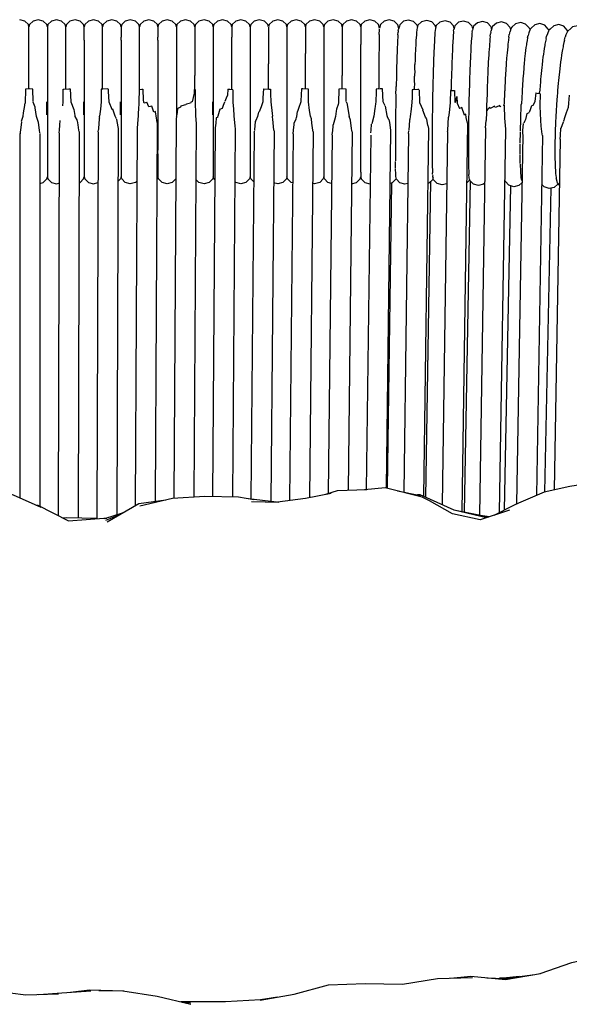
# Model space of a CAD drawing. Units: millimetres. Extents: x 500 to 6440, y 500 to 4700.
# Drawn here: x 2742 to 2846, y 2357 to 2544 of the extents above; entities that cross this region are included whole.
import ezdxf

# ---------------------------------------------------------------- set-up
doc = ezdxf.new("R2010")
doc.units = ezdxf.units.MM
doc.layers.add('PAN-404', color=7, linetype='Continuous', true_color=0x8b8681)

# ---------------------------------------------------------------- blocks, each defined once
blk = doc.blocks.new('Gloria-SingleSofa_Front')
at = {"layer": 'PAN-404'}
for points in [[(440.71, 837.12), (439.75, 837.38), (438.79, 837.12), (438.11, 836.44), (438, 836.03), (437.89, 836.44), (437.21, 837.12), (436.25, 837.38), (435.29, 837.12), (434.61, 836.44), (434.5, 836.03), (434.39, 836.44), (433.71, 837.12), (432.75, 837.38)], [(445, 834.08), (445, 836.03), (444.89, 836.44), (444.21, 837.12), (443.25, 837.38), (442.29, 837.12), (441.61, 836.44), (441.5, 836.03), (441.39, 836.44), (440.71, 837.12)], [(452, 836.03), (451.89, 836.44), (451.21, 837.12), (450.25, 837.38), (449.29, 837.12), (448.61, 836.44), (448.5, 836.03), (448.39, 836.44), (447.71, 837.12), (446.75, 837.38), (445.79, 837.12), (445.11, 836.44), (445, 836.03)], [(459.11, 836.44), (459, 836.03), (458.89, 836.44), (458.21, 837.12), (457.25, 837.38), (456.29, 837.12), (455.61, 836.44), (455.5, 836.03), (455.39, 836.44), (454.71, 837.12), (453.75, 837.38), (452.79, 837.12), (452.11, 836.44), (452, 836.03), (452, 834.08)], [(466, 836.03), (465.89, 836.44), (465.21, 837.12), (464.25, 837.38), (463.29, 837.12), (462.61, 836.44), (462.5, 836.03), (462.39, 836.44), (461.71, 837.12), (460.75, 837.38), (459.79, 837.12), (459.11, 836.44)], [(476.5, 836.03), (476.39, 836.44), (475.71, 837.12), (474.75, 837.38), (473.79, 837.12), (473.11, 836.44), (473, 836.03), (472.89, 836.44), (472.21, 837.12), (471.25, 837.38), (470.29, 837.12), (469.61, 836.44), (469.5, 836.03), (469.39, 836.44), (468.71, 837.12), (467.75, 837.38), (466.79, 837.12), (466.11, 836.44), (466, 836.03), (466, 831.65), (466, 830.96)], [(483.61, 836.44), (483.5, 836.03), (483.39, 836.44), (482.71, 837.12), (481.75, 837.38), (480.79, 837.12), (480.11, 836.44), (480, 836.03), (479.89, 836.44), (479.21, 837.12), (478.25, 837.38), (477.29, 837.12), (476.61, 836.44), (476.5, 836.03), (476.5, 833.25), (476.5, 832.68)], [(490.5, 836.03), (490.39, 836.44), (489.71, 837.12), (488.75, 837.38), (487.79, 837.12), (487.11, 836.44), (487, 836.03), (486.89, 836.44), (486.21, 837.12), (485.25, 837.38), (484.29, 837.12), (483.61, 836.44)], [(494, 836.03), (493.89, 836.44), (493.21, 837.12), (492.25, 837.38), (491.29, 837.12), (490.61, 836.44), (490.5, 836.03), (490.5, 835.14)], [(501.06, 835.8), (500.89, 836.44), (500.21, 837.12), (499.25, 837.38), (498.29, 837.12), (497.61, 836.44), (497.5, 836.03), (497.39, 836.44), (496.71, 837.12), (495.75, 837.38), (494.79, 837.12), (494.11, 836.44), (494, 836.03), (494, 826.75)], [(504.71, 835.72), (504.52, 836.42), (503.85, 837.11), (502.89, 837.38), (501.93, 837.13), (501.24, 836.45), (501.06, 835.8)], [(508.27, 836.1), (508.2, 836.33), (507.53, 837.03), (506.58, 837.31), (505.62, 837.07), (504.92, 836.4), (504.84, 836.17), (504.66, 835.55)], [(511.75, 835.89), (511.71, 836.04), (511.65, 836.27), (510.98, 836.97), (510.03, 837.25), (509.06, 837), (508.37, 836.33), (508.3, 836.1), (508.2, 835.76)], [(515.25, 835.77), (515.2, 835.98), (515.14, 836.21), (514.47, 836.91), (513.51, 837.19), (512.55, 836.94), (511.86, 836.27), (511.79, 836.04), (511.68, 835.65)], [(518.79, 835.68), (518.73, 835.91), (518.66, 836.15), (518, 836.85), (517.04, 837.12), (516.08, 836.88), (515.38, 836.21), (515.31, 835.98), (515.18, 835.54)], [(522.37, 835.61), (522.31, 835.83), (522.23, 836.06), (521.57, 836.77), (520.61, 837.05), (519.65, 836.81), (518.95, 836.14), (518.86, 835.91), (518.71, 835.42)], [(525.99, 835.54), (525.95, 835.71), (525.84, 835.95), (525.18, 836.66), (524.23, 836.95), (523.26, 836.72), (522.56, 836.06), (522.43, 835.83), (522.27, 835.29)], [(529.62, 835.56), (529.48, 835.81), (528.82, 836.52), (527.88, 836.82), (526.91, 836.6), (526.2, 835.94), (526.04, 835.71), (525.86, 835.13)], [(434.5, 824.21), (434.5, 836.03)], [(438, 836.03), (438, 808.84), (438, 808.41)], [(441.5, 824.2), (441.5, 836.03)], [(448.5, 824.18), (448.5, 836.03)], [(455.5, 824.13), (455.5, 836.03)], [(459, 836.03), (459, 834.08)], [(462.5, 836.03), (462.5, 821.78), (462.5, 820.74), (462.5, 819.01)], [(469.5, 836.03), (469.5, 822.81), (469.5, 821.78), (469.5, 808.41)], [(473, 836.03), (473, 834.08)], [(480, 835.94), (480, 834.51), (480, 834.08)], [(483.5, 836.03), (483.5, 810.87)], [(487, 836.03), (487, 831.66), (487, 830.96)], [(490.5, 835.14), (490.5, 834.71), (490.5, 834.51), (490.5, 834.08)], [(497.5, 836.03), (497.5, 834.51), (497.5, 834.08)], [(501.02, 834.57), (501.03, 835.04)], [(501.03, 835.31), (501.03, 835.05)], [(501.04, 835.38), (501.04, 835.63)], [(504.56, 834.51), (504.59, 834.98)], [(504.63, 835.33), (504.62, 835.22), (504.59, 834.99)], [(504.63, 835.33), (504.66, 835.55)], [(508.12, 835.07), (508.09, 834.67), (508.07, 834.41), (508.04, 833.99)], [(508.2, 835.76), (508.17, 835.52), (508.15, 835.32), (508.12, 835.07)], [(511.6, 834.98), (511.57, 834.56), (511.56, 834.35), (511.53, 833.92)], [(511.68, 835.65), (511.65, 835.39), (511.63, 835.25), (511.6, 834.98)], [(515.11, 834.89), (515.07, 834.45), (515.06, 834.29), (515.03, 833.86)], [(515.14, 835.18), (515.11, 834.89)], [(515.15, 835.26), (515.18, 835.54)], [(518.67, 835.1), (518.63, 834.8)], [(518.67, 835.12), (518.71, 835.42)], [(522.21, 834.97), (522.16, 834.69)], [(522.22, 835), (522.27, 835.29)], [(525.8, 834.88), (525.86, 835.13)], [(533.26, 835.42), (533.12, 835.61), (532.48, 836.33), (531.54, 836.64), (530.57, 836.43), (529.85, 835.79), (529.65, 835.56), (529.43, 834.89), (529.27, 834.4)], [(536.84, 835.23), (536.71, 835.4), (536.07, 836.12), (535.13, 836.44), (534.16, 836.24), (533.45, 835.59), (533.21, 835.37), (532.96, 834.7), (532.81, 834.25)], [(540.42, 835.02), (539.89, 835.63), (539.65, 835.89), (538.71, 836.21), (537.74, 836.02), (537.47, 835.79), (536.76, 835.16), (536.48, 834.49), (536.34, 834.05)], [(445, 833.51), (445, 834.08)], [(445, 833.51), (445, 807.52)], [(452, 833.51), (452, 834.08)], [(452, 833.51), (452, 807.52)], [(459, 833.51), (459, 834.08)], [(459, 833.51), (459, 829.78), (459, 828.97), (459, 816.8), (459, 815.9)], [(473, 824.15), (473, 833.51), (473, 834.08)], [(480, 834.08), (480, 828.97)], [(490.5, 834.08), (490.5, 833.25), (490.5, 832.68)], [(497.5, 834.08), (497.5, 833.25), (497.5, 832.68)], [(501.01, 834.05), (501, 833.5), (501, 833.26), (500.99, 832.72)], [(501.02, 834.54), (501.01, 834.07)], [(504.53, 834.02), (504.5, 833.48), (504.49, 833.21), (504.47, 832.7)], [(504.56, 834.5), (504.53, 834.03)], [(508.04, 833.99), (508, 833.42), (507.99, 833.15), (507.95, 832.57)], [(511.49, 833.09), (511.46, 832.51)], [(511.53, 833.92), (511.5, 833.35), (511.49, 833.09)], [(515.03, 833.85), (515, 833.29), (514.98, 833.03), (514.95, 832.46)], [(518.54, 833.78), (518.5, 833.21), (518.48, 832.96), (518.44, 832.41)], [(518.63, 834.8), (518.59, 834.34), (518.58, 834.23), (518.54, 833.78)], [(522.05, 833.69), (522, 833.13), (521.98, 832.88), (521.93, 832.34)], [(522.1, 834.16), (522.05, 833.69)], [(522.11, 834.22), (522.16, 834.68)], [(525.56, 833.57), (525.5, 833.02), (525.47, 832.78), (525.41, 832.24)], [(525.64, 834.05), (525.56, 833.58)], [(525.64, 834.07), (525.71, 834.55)], [(525.78, 834.8), (525.71, 834.55)], [(529.08, 833.43), (528.99, 832.88), (528.96, 832.63), (528.88, 832.1)], [(529.17, 833.91), (529.08, 833.43)], [(529.17, 833.92), (529.27, 834.4)], [(532.58, 833.26), (532.48, 832.7), (532.44, 832.46), (532.35, 831.91)], [(532.69, 833.72), (532.58, 833.26)], [(532.71, 833.79), (532.81, 834.25)], [(536.08, 833.05), (535.97, 832.5), (535.92, 832.25), (535.82, 831.71)], [(536.2, 833.51), (536.08, 833.06)], [(536.22, 833.59), (536.34, 834.05)], [(476.5, 832.68), (476.5, 831.66)], [(476.5, 831.66), (476.5, 830.96)], [(490.5, 832.68), (490.5, 831.66), (490.5, 830.96)], [(497.5, 808.41), (497.5, 808.84), (497.5, 831.98), (497.5, 832.68)], [(500.99, 832.7), (500.98, 832.13), (500.98, 831.58), (500.97, 831.05)], [(504.46, 832.69), (504.44, 832.17), (504.42, 831.5), (504.4, 831.04)], [(507.95, 832.57), (507.92, 831.82), (507.91, 831.59), (507.87, 830.83)], [(511.46, 832.51), (511.42, 831.81), (511.41, 831.5), (511.38, 830.79)], [(514.95, 832.46), (514.92, 831.79), (514.91, 831.42), (514.88, 830.75)], [(518.44, 832.4), (518.41, 831.77), (518.39, 831.33), (518.35, 830.71)], [(521.93, 832.33), (521.89, 831.73), (521.85, 831.22), (521.81, 830.65)], [(525.41, 832.23), (525.35, 831.67), (525.3, 831.1), (525.25, 830.57)], [(528.88, 832.1), (528.81, 831.54), (528.74, 830.95)], [(532.35, 831.91), (532.26, 831.31), (532.19, 830.81), (532.11, 830.24)], [(535.81, 831.7), (535.72, 831.09), (535.65, 830.62), (535.55, 830.03)], [(466, 830.96), (466, 829.78), (466, 828.97)], [(476.5, 830.96), (476.5, 830.15), (476.5, 815.48)], [(487, 824.2), (487, 830.96)], [(490.5, 830.96), (490.5, 830.15), (490.5, 810.88)], [(500.97, 831.02), (500.97, 830.47), (500.96, 829.55), (500.95, 829.08)], [(504.4, 831.03), (504.39, 830.59), (504.35, 829.43), (504.34, 829.08)], [(507.87, 830.83), (507.83, 829.92), (507.83, 829.76), (507.79, 828.84)], [(511.38, 830.79), (511.35, 829.96), (511.34, 829.63), (511.31, 828.8)], [(514.88, 830.75), (514.85, 830), (514.83, 829.51), (514.8, 828.77)], [(518.35, 830.71), (518.32, 830.04), (518.29, 829.38), (518.27, 828.73)], [(521.81, 830.65), (521.78, 830.05), (521.73, 829.23), (521.7, 828.68)], [(525.25, 830.56), (525.21, 830.04), (525.14, 829.06), (525.1, 828.61)], [(528.68, 830.43), (528.63, 829.93), (528.53, 828.91), (528.49, 828.48)], [(528.74, 830.95), (528.68, 830.44)], [(532.11, 830.23), (532.04, 829.64), (531.95, 828.83), (531.89, 828.27)], [(535.55, 830.02), (535.47, 829.4), (535.38, 828.65)], [(466, 828.97), (466, 827.65)], [(466, 827.65), (466, 826.75)], [(480, 828.07), (480, 828.97)], [(480, 824.19), (480, 828.07)], [(500.95, 829.05), (500.95, 828.57), (500.94, 827.22), (500.94, 826.85)], [(504.34, 829.06), (504.33, 828.75), (504.28, 827.04), (504.28, 826.85)], [(507.76, 827.69), (507.72, 826.62)], [(507.76, 827.76), (507.79, 828.84)], [(511.31, 828.8), (511.28, 827.87), (511.27, 827.52), (511.25, 826.58)], [(514.8, 828.77), (514.78, 827.96), (514.76, 827.34), (514.73, 826.55)], [(518.27, 828.73), (518.24, 828.05), (518.21, 827.16), (518.18, 826.51)], [(521.7, 828.68), (521.67, 828.12), (521.62, 826.95), (521.59, 826.46)], [(525.1, 828.6), (525.08, 828.16), (524.99, 826.72), (524.96, 826.39)], [(528.49, 828.47), (528.45, 828.06), (528.33, 826.56), (528.31, 826.26)], [(531.89, 828.27), (531.83, 827.71), (531.72, 826.56), (531.67, 826.06)], [(535.3, 828.06), (535.23, 827.46), (535.12, 826.41), (535.06, 825.85)], [(535.38, 828.65), (535.3, 828.07)], [(466, 824.1), (466, 825.77), (466, 826.75)], [(494, 824.22), (494, 825.77), (494, 826.75)], [(500.94, 826.83), (500.93, 826.44), (500.92, 824.65), (500.92, 824.41)], [(504.28, 826.84), (504.27, 826.69), (504.23, 824.66)], [(507.69, 825.43), (507.72, 826.62)], [(511.25, 826.58), (511.22, 825.56), (511.21, 825.2), (511.19, 824.17)], [(514.73, 826.55), (514.71, 825.7), (514.69, 824.96), (514.67, 824.13)], [(518.18, 826.51), (518.16, 825.84), (518.13, 824.71), (518.11, 824.09)], [(521.59, 826.45), (521.57, 825.97), (521.51, 824.44), (521.5, 824.03)], [(524.96, 826.38), (524.95, 826.06), (524.85, 824.14), (524.84, 823.95)], [(528.31, 826.25), (528.29, 825.97), (528.15, 823.97)], [(531.67, 826.05), (531.63, 825.56), (531.51, 824.06)], [(535.06, 825.85), (535.01, 825.29), (534.89, 823.93), (534.85, 823.43)], [(435.28, 821.81), (435.23, 824.2), (434.7, 824.22), (433.86, 824.19), (433.86, 823.93), (433.81, 821.78), (433.77, 821.54), (433.74, 821.39)], [(440.91, 820.99), (440.99, 821.78), (441.01, 823.29), (441.03, 824.17), (441.14, 824.19), (442.1, 824.22), (442.34, 824.21), (442.48, 821.78), (443.05, 820.32)], [(449.5, 824.22), (448.55, 824.19), (448.24, 824.15), (448.21, 822.48), (448.2, 821.78), (448.06, 820.4), (447.92, 819.06)], [(449.53, 824.22), (449.56, 823.75), (449.67, 821.78), (450.25, 820.35), (450.45, 820.37)], [(455.42, 824.1), (455.4, 821.78)], [(455.42, 824.12), (455.95, 824.19), (456.12, 824.19), (456.22, 822.06), (456.23, 821.78), (456.29, 821.58)], [(465.9, 824.12), (465.89, 823.43), (465.68, 822.61), (465.48, 821.78), (465.25, 821.67)], [(466.04, 824.09), (466.04, 822.43), (466.04, 821.78), (466.11, 819.33), (466.12, 819.14)], [(472.25, 824.2), (472.21, 823.04), (471.97, 822.47), (471.68, 821.8)], [(472.25, 824.2), (472.67, 824.19), (473.2, 824.13)], [(473.2, 824.06), (473.23, 821.78), (473.31, 820.94), (473.36, 820.48)], [(479.03, 824.22), (478.94, 822.54), (478.9, 821.78), (478.58, 820.82), (478.25, 819.84), (478.13, 819.79)], [(479.1, 824.22), (480.07, 824.19), (480.39, 824.15), (480.4, 823.27), (480.42, 821.78), (480.66, 819.54), (480.72, 819.04)], [(486.23, 824.21), (486.21, 823.12), (486.15, 821.95), (486.14, 821.78), (485.7, 820.47), (485.53, 819.94)], [(488.15, 818.54), (487.99, 819.01), (487.79, 820.14), (487.61, 821.78), (487.61, 822.49), (487.59, 824.18), (487.47, 824.19), (486.5, 824.22), (486.23, 824.21)], [(494.77, 821.84), (494.72, 824.19), (493.89, 824.22), (493.35, 824.2), (493.34, 823.99), (493.29, 821.78), (493.26, 821.58), (493.21, 821.26), (492.93, 820.4)], [(502.14, 820.98), (501.77, 821.78), (501.64, 824.21), (501.2, 824.22), (500.44, 824.2), (500.42, 823.65), (500.38, 821.78), (500.31, 821.36), (500.24, 820.85)], [(500.92, 824.21), (500.92, 824.39)], [(504.2, 823.26), (504.22, 824.38)], [(504.22, 824.41), (504.23, 824.66)], [(508.57, 824.1), (508.38, 824.1), (507.46, 824.07), (507.29, 824.05), (507.25, 822.53), (507.22, 821.69), (507.07, 820.34), (506.92, 818.98), (506.82, 818.46), (506.79, 818.29)], [(507.69, 825.4), (507.65, 824.22)], [(507.65, 824.08), (507.65, 824.22)], [(508.58, 824.02), (508.69, 821.66), (509.31, 820.25)], [(511.19, 824.17), (511.16, 823.07), (511.16, 822.71), (511.14, 821.62)], [(514.55, 823.9), (514.49, 821.7), (514.48, 821.56), (514.29, 819.71), (514.2, 818.88)], [(514.55, 823.9), (514.86, 823.94), (515.3, 823.95), (515.35, 821.61)], [(514.67, 823.91), (514.67, 824.13)], [(518.11, 824.08), (518.09, 823.44), (518.06, 822.09), (518.05, 821.5)], [(521.5, 824.02), (521.49, 823.61), (521.43, 821.75)], [(524.84, 823.94), (524.83, 823.75), (524.73, 821.38)], [(528.14, 823.81), (528.14, 823.67), (528.01, 821.37)], [(528.15, 823.97), (528.14, 823.82)], [(531.51, 824.06), (531.48, 823.63)], [(437.85, 821.78), (437.85, 819.31)], [(444.85, 821.78), (444.85, 819.31)], [(451.85, 821.78), (451.85, 819.31)], [(469.35, 821.78), (469.35, 819.31)], [(470.77, 820.38), (471.25, 820.53), (471.46, 821.16), (471.68, 821.78)], [(504.2, 823.25), (504.17, 821.87), (504.17, 821.76)], [(515.76, 822.81), (515.44, 821.55)], [(515.76, 822.78), (515.82, 821.54), (516.29, 820.48)], [(530.75, 823.45), (530.58, 821.82), (530.42, 821.5), (530.2, 821.08), (529.97, 821.01)], [(530.75, 823.45), (530.99, 823.44), (531.57, 823.38)], [(531.46, 823.39), (531.48, 823.62)], [(531.57, 823.31), (531.49, 821.02), (531.6, 819.5), (531.67, 818.37)], [(534.85, 823.42), (534.81, 822.93), (534.69, 821.28)], [(537.1, 823.01), (536.99, 821.49), (536.92, 820.69), (536.54, 819.65), (536.14, 818.56)], [(433.09, 818.07), (433.38, 819.01), (433.48, 819.67), (433.71, 821.05), (433.74, 821.36)], [(435.66, 820.78), (435.43, 821.36), (435.29, 821.73)], [(436.34, 817.86), (436.25, 818.02), (435.95, 818.99), (435.68, 820.64), (435.66, 820.76)], [(443.74, 818.19), (443.3, 818.98), (443.25, 819.14), (443.06, 820.29)], [(451.14, 818.52), (450.86, 819.01), (450.45, 820.36)], [(455.28, 820.37), (455.25, 819.69), (455.22, 819.11), (455.11, 817.63), (455.04, 816.72)], [(455.4, 821.68), (455.39, 821.46), (455.28, 820.41)], [(456.35, 821.59), (456.88, 821.7)], [(457.85, 820.94), (457.56, 820.89), (457.25, 820.82), (456.89, 821.69)], [(458.21, 819.79), (457.85, 820.93)], [(458.55, 819.92), (458.21, 819.79)], [(462.68, 820.45), (462.61, 819.29)], [(463.33, 820.93), (463.29, 820.77), (462.91, 820.57), (462.69, 820.46)], [(464.25, 821.18), (463.56, 820.99), (463.34, 820.93)], [(465.24, 821.64), (465.21, 821.5), (464.41, 821.3), (464.28, 821.26)], [(470.73, 820.36), (470.39, 819.02)], [(473.37, 820.44), (473.43, 819.09), (473.61, 817.14), (473.66, 816.66)], [(484.88, 817.69), (485.25, 818.51), (485.32, 818.78), (485.38, 818.98), (485.52, 819.92)], [(492.92, 820.38), (492.87, 820), (492.72, 819)], [(494.84, 821.57), (494.79, 821.68)], [(494.85, 821.55), (495.31, 819)], [(500.23, 820.81), (500.21, 820.58), (500.05, 819.49), (499.98, 819.01)], [(502.14, 820.96), (502.47, 819.15), (502.5, 818.98)], [(504.17, 821.72), (504.14, 819.29), (504.13, 819.12)], [(510.05, 818.52), (509.81, 818.86), (509.32, 820.21)], [(511.14, 821.62), (511.12, 820.51), (511.11, 820.17), (511.1, 819.06)], [(516.71, 820.68), (516.61, 820.63), (516.29, 820.48)], [(517.24, 819.25), (516.71, 820.67)], [(518.05, 821.49), (518.03, 820.92), (518.01, 819.44), (518, 818.9)], [(521.42, 821.42), (521.41, 821.11), (521.36, 819.05)], [(521.41, 820.07), (521.4, 819.92), (521.36, 819.32)], [(522, 820.74), (521.66, 820.36), (521.41, 820.08)], [(521.43, 821.75), (521.42, 821.42)], [(522.92, 820.92), (522.33, 820.63), (522.07, 820.5), (522.01, 820.72)], [(523.02, 820.69), (522.92, 820.91)], [(523.91, 821.06), (523.23, 820.78), (523.02, 820.69)], [(524.11, 820.91), (523.99, 820.83), (523.91, 821.05)], [(524.71, 821.05), (524.68, 821.28)], [(524.72, 821.27), (524.72, 821.07)], [(524.72, 820.99), (524.72, 821.1)], [(524.72, 820.99), (524.8, 818.66), (524.93, 817.28), (524.99, 816.59)], [(527.89, 818.62), (528, 821.13)], [(528, 821.21), (528.01, 821.36)], [(529.96, 821.01), (529.76, 820.46), (529.5, 819.73)], [(534.66, 820.83), (534.63, 820.42), (534.53, 818.6), (534.51, 818.24)], [(534.69, 821.28), (534.66, 820.84)], [(440.22, 815.87), (440.29, 816.38), (440.38, 817.3), (440.46, 818.21)], [(444.01, 816.1), (443.96, 816.4), (443.84, 817.41), (443.74, 818.17)], [(447.87, 818.75), (447.85, 818.53), (447.71, 816.72), (447.69, 816.48)], [(447.87, 818.78), (447.92, 819.06)], [(451.15, 818.5), (451.21, 818.02), (451.43, 816.71)], [(458.84, 817.86), (458.63, 819.1), (458.56, 819.89)], [(462.46, 818.23), (462.02, 746.44)], [(462.5, 819.01), (462.47, 818.46), (462.46, 818.29)], [(462.5, 819.01), (462.58, 819.16)], [(466.12, 819.09), (466.25, 817.67)], [(470.08, 818.75), (469.96, 817.72), (469.87, 816.84)], [(470.39, 819.02), (470.33, 818.9), (470.29, 818.8), (470.08, 818.75)], [(478.12, 819.79), (478.06, 819.54), (477.92, 818.99), (477.57, 818.22), (477.48, 818.02)], [(480.75, 818.85), (480.72, 819.03)], [(481.06, 816.24), (481.03, 816.4), (480.79, 818.46), (480.76, 818.82)], [(488.47, 816.07), (488.41, 816.37), (488.25, 817.73), (488.16, 818.51)], [(492.72, 819), (492.52, 818.26), (492.28, 817.4)], [(495.55, 818.3), (495.31, 819)], [(495.88, 816.03), (495.8, 816.34), (495.75, 816.69), (495.55, 818.27)], [(499.98, 819.01), (499.67, 817.86), (499.59, 817.58)], [(502.86, 818.43), (502.58, 818.82), (502.52, 818.9)], [(502.86, 818.41), (502.95, 817.82), (503.18, 816.39)], [(504.13, 819.03), (504.11, 816.83), (504.11, 816.63)], [(506.78, 818.25), (506.66, 816.35)], [(510.25, 817.26), (510.05, 818.5)], [(511.1, 819.06), (511.09, 818.01), (511.08, 817.7), (511.07, 816.66)], [(514.01, 816.1), (514.03, 816.31), (514.11, 817.64), (514.19, 818.84)], [(517.45, 819.42), (517.24, 819.25)], [(517.81, 817.71), (517.53, 818.8), (517.46, 819.4)], [(518, 818.9), (517.99, 818.4), (517.97, 816.93), (517.96, 816.45)], [(521.23, 816.83), (521.31, 818.19)], [(521.36, 819.32), (521.34, 818.8), (521.34, 818.66), (521.31, 818.19)], [(527.82, 816.16), (527.89, 818.52)], [(529.02, 819.55), (528.77, 818.39), (528.62, 818.03), (528.48, 817.68)], [(529.08, 819.57), (529.5, 819.73)], [(531.77, 817.16), (531.68, 818.28)], [(534.51, 818.23), (534.5, 817.9), (534.43, 816.07)], [(536.05, 818.02), (536.08, 818.19)], [(536.14, 818.54), (536.08, 818.19)], [(433.06, 817.96), (432.9, 816.35), (432.86, 816.06), (432.81, 815.7)], [(436.6, 815.86), (436.51, 816.36), (436.34, 817.83)], [(447.63, 816.04), (447.68, 816.42)], [(451.43, 816.72), (451.18, 743.23)], [(455.04, 816.68), (454.7, 744.98)], [(458.84, 817.86), (458.5, 745.83)], [(466.25, 817.67), (465.82, 746.68)], [(469.86, 816.83), (469.34, 746.77)], [(473.66, 816.66), (473.13, 746.68)], [(477.32, 816.34), (477.29, 816.08)], [(477.47, 818.01), (477.33, 816.42)], [(481.06, 816.23), (480.44, 745.77)], [(484.68, 815.7), (484.76, 816.38), (484.86, 817.44), (484.87, 817.67)], [(492.09, 815.46), (492.19, 816.34), (492.2, 816.46), (492.25, 817.03), (492.27, 817.37)], [(499.45, 815.86), (499.5, 816.36), (499.58, 817.55)], [(503.19, 816.33), (502.33, 748.36)], [(504.11, 816.63), (504.11, 816.52), (504.1, 814.54), (504.1, 814.34)], [(506.6, 815.77), (506.65, 816.24)], [(510.39, 816.67), (509.43, 746.76)], [(510.25, 817.26), (510.39, 816.67)], [(511.07, 816.66), (511.07, 815.69), (511.06, 815.41), (511.06, 814.44), (511.06, 813.57), (511.06, 813.32), (511.06, 812.46)], [(517.81, 817.71), (516.69, 743.86)], [(517.96, 816.45), (517.96, 816.02), (517.95, 814.61)], [(521.23, 816.79), (520.05, 743.19)], [(524.99, 816.59), (523.82, 743.66)], [(528.26, 815.59), (528.29, 815.88), (528.32, 816.32), (528.41, 817.66)], [(532.02, 815.35), (531.97, 815.61), (531.77, 817.16)], [(535.39, 814.68), (535.45, 815.38), (535.53, 816.73)], [(535.54, 816.76), (536.03, 817.95)], [(432.8, 815.73), (432.76, 746.45)], [(436.6, 815.73), (436.56, 744.88)], [(440.21, 815.8), (440.07, 743.1)], [(444.01, 816.08), (443.86, 742.62)], [(447.62, 816.01), (447.38, 742.53)], [(459, 815.9), (459, 815.48), (459, 814.58)], [(459, 814.58), (459, 812.59)], [(476.5, 815.48), (476.5, 807.52)], [(477.27, 815.95), (476.65, 746.24)], [(477.27, 815.97), (477.29, 816.08)], [(484.68, 815.67), (483.97, 745.94)], [(488.47, 816.08), (487.76, 746.47)], [(492.09, 815.43), (491.3, 747.24)], [(495.88, 816.04), (495.09, 747.89)], [(499.4, 815.4), (498.54, 748.03)], [(504.1, 814.34), (504.1, 814.23), (504.1, 812.46), (504.1, 812.29)], [(506.6, 815.75), (505.67, 747.58)], [(514.01, 816.07), (512.94, 745.2)], [(517.95, 814.61), (517.95, 814.2)], [(528.26, 815.57), (527.08, 745.26)], [(527.78, 813.88), (527.82, 816.01)], [(532.02, 815.35), (530.87, 746.91)], [(535.38, 814.65), (534.21, 747.95)], [(534.41, 815.77), (534.41, 815.5), (534.37, 813.75)], [(534.43, 816.07), (534.41, 815.78)], [(459, 811.9), (459, 812.59)], [(511.06, 812.46), (511.06, 811.7), (511.07, 811.49), (511.07, 810.74)], [(517.95, 814.19), (517.95, 813.82), (517.95, 812.54)], [(517.95, 812.54), (517.95, 812.17)], [(527.78, 811.82), (527.78, 813.72)], [(534.37, 813.75), (534.37, 813.5)], [(534.37, 813.5), (534.37, 813.27), (534.37, 811.69), (534.37, 811.47)], [(459, 811.9), (459, 810.87)], [(459, 810.87), (459, 807.52)], [(483.5, 810.87), (483.5, 807.52), (483.39, 807.11), (482.71, 806.43), (481.75, 806.17), (480.97, 806.38)], [(490.5, 810.87), (490.5, 810.3), (490.5, 807.52)], [(504.1, 812.19), (504.11, 810.66), (504.11, 810.52)], [(511.07, 810.74), (511.08, 810.12), (511.09, 809.94), (511.1, 809.33)], [(517.95, 812.17), (517.95, 811.85), (517.96, 810.76)], [(517.96, 810.76), (517.96, 810.43)], [(527.81, 810.03), (527.78, 811.67)], [(534.37, 811.46), (534.37, 811.27), (534.41, 809.92)], [(504.13, 809.16), (504.11, 810.45)], [(504.17, 808.04), (504.13, 809.04)], [(511.1, 809.33), (511.11, 808.87), (511.12, 808.73), (511.13, 808.28)], [(517.96, 810.43), (517.97, 810.16), (517.99, 809.3), (518, 809.02)], [(518, 809.01), (518.01, 808.79), (518.03, 808.19), (518.04, 807.96)], [(527.88, 808.55), (527.82, 809.92)], [(534.41, 809.92), (534.41, 809.71)], [(534.41, 809.71), (534.42, 809.54), (534.49, 808.47)], [(436.6, 806.26), (437.21, 806.43), (437.89, 807.11), (438, 807.52), (438.11, 807.11), (438.79, 806.43), (439.75, 806.17), (440.19, 806.29)], [(438, 808.41), (438, 808.02), (438, 807.75)], [(438, 807.75), (438, 807.52)], [(443.99, 806.37), (444.21, 806.43), (444.89, 807.11), (445, 807.52), (445.11, 807.11), (445.79, 806.43), (446.75, 806.17), (447.59, 806.4)], [(454.99, 806.71), (454.71, 806.43), (453.75, 806.17), (452.79, 806.43), (452.11, 807.11), (452, 807.52), (451.89, 807.11), (451.39, 806.61)], [(462.39, 807.11), (461.71, 806.43), (460.75, 806.17), (459.79, 806.43), (459.11, 807.11), (459, 807.52), (458.89, 807.11), (458.79, 807.01)], [(469.5, 807.52), (469.39, 807.11), (468.71, 806.43), (467.75, 806.17), (466.79, 806.43), (466.19, 807.03)], [(469.5, 808.41), (469.5, 808.14), (469.5, 807.52)], [(469.79, 806.93), (469.61, 807.11), (469.5, 807.52)], [(477.19, 806.53), (476.61, 807.11), (476.5, 807.52), (476.39, 807.11), (475.71, 806.43), (474.75, 806.17), (473.79, 806.43), (473.58, 806.64)], [(484.58, 806.35), (484.29, 806.43), (483.61, 807.11), (483.5, 807.52)], [(491.98, 806.24), (491.29, 806.43), (490.61, 807.11), (490.5, 807.52), (490.39, 807.11), (489.71, 806.43), (488.75, 806.17), (488.37, 806.27)], [(495.76, 806.17), (496.71, 806.43), (497.39, 807.11), (497.5, 807.52), (497.61, 807.11), (498.29, 806.43), (499.25, 806.17)], [(497.5, 808.41), (497.5, 808.02), (497.5, 807.75)], [(497.5, 807.75), (497.5, 807.52)], [(503.06, 806.29), (503.57, 806.42), (504.25, 807.1)], [(504.19, 807.59), (504.17, 807.99)], [(504.21, 807.34), (504.19, 807.6)], [(506.47, 806.24), (505.91, 806.11), (504.96, 806.39), (504.29, 807.09), (504.22, 807.32)], [(511.24, 807.37), (511.19, 807.19), (511.12, 806.95), (510.43, 806.28), (510.25, 806.24)], [(511.15, 807.99), (511.13, 808.28)], [(511.16, 807.9), (511.18, 807.61)], [(513.86, 806.2), (512.97, 805.98), (512.02, 806.25), (511.35, 806.95), (511.29, 807.19), (511.18, 807.61)], [(518.17, 807.05), (518.1, 806.83), (517.64, 806.38)], [(521.06, 806.3), (520.83, 806.08), (519.86, 805.84), (518.91, 806.13), (518.25, 806.83), (518.16, 807.07), (518.1, 807.31), (518.09, 807.47), (518.06, 807.81), (518.04, 807.96)], [(528.11, 806.37), (527.54, 805.85), (526.58, 805.63), (525.63, 805.93), (524.98, 806.64), (524.84, 806.89)], [(527.98, 807.44), (527.89, 808.5)], [(528.11, 806.84), (528, 807.37)], [(534.49, 808.47), (534.5, 808.28)], [(534.5, 808.28), (534.52, 808.13), (534.61, 807.39), (534.64, 807.22)], [(535.23, 805.93), (534.85, 806.37), (534.66, 807.07), (534.64, 807.22)], [(502.56, 748.3), (503.39, 806.37)], [(509.88, 746.56), (510.82, 806.66)], [(517.24, 743.75), (518.33, 806.74)], [(524.91, 806.64), (524.83, 806.57)], [(524.83, 744.16), (526.01, 805.81)], [(534.95, 806.13), (534.23, 805.48), (533.27, 805.28), (532.33, 805.6), (531.86, 806.13)], [(532.46, 747.57), (533.68, 805.37)], [(543.34, 749.56), (537.24, 748.61), (532.32, 747.54), (527.46, 745.44), (526.51, 745), (522.8, 743.15)], [(436.81, 744.67), (431.55, 746.98), (430.38, 747.44), (429.02, 747.39)], [(491.88, 747.29), (487.02, 746.32), (481.67, 745.65)], [(498.66, 748.02), (493.01, 747.82), (490.84, 747.09)], [(525.77, 744.16), (520.2, 742.28), (514.92, 743.45), (510.54, 745.92), (509.2, 746.61), (502.13, 748.41), (498.25, 748)], [(504.47, 747.81), (508.83, 746.95)], [(521.42, 742.69), (515.28, 744.16), (508.82, 747.03), (508.28, 747.06)], [(435.9, 745.07), (436.17, 745.08), (442, 742.12), (448.71, 742.63), (449.31, 742.64)], [(449.38, 741.93), (455.36, 745.37), (460.51, 746.12)], [(455.54, 744.93), (461.78, 746.43), (467.93, 746.81), (474.29, 746.65), (477.18, 746.15)], [(481.52, 745.65), (476.2, 746.26)], [(476.77, 745.79), (481.96, 745.64)], [(452.22, 743.56), (448.88, 742.5)], [(449.12, 742.23), (451.92, 743.39)], [(521.84, 742.83), (515.83, 744.03)], [(447.46, 742.53), (441.63, 742.67), (441.02, 742.61)], [(521.99, 742.88), (520.65, 743.07)], [(531.59, 656.03), (537.6, 658.12), (543.53, 659.44)], [(478.4, 650.96), (484.85, 652.14), (491.37, 653.86), (498.33, 654.17), (505.41, 654.04), (512.08, 655.08), (518.76, 655.27)], [(514.54, 655.15), (518.44, 655.51), (525.02, 654.89), (531.62, 656.04)], [(521.44, 655.23), (524.78, 655.11), (530.59, 655.86)], [(527.62, 655.47), (524.63, 655.16), (523.87, 655.14)], [(440.11, 652.11), (433.92, 651.94), (427.91, 652.66)], [(446.25, 652.7), (439.86, 652.22), (436.39, 652.01)], [(452.52, 652.66), (446.01, 652.85), (442.38, 652.41)], [(447.76, 652.8), (452.33, 652.78), (458.86, 651.72), (465.27, 650.19)], [(481.72, 651.57), (478.47, 651.04), (471.82, 650.65), (465.14, 650.63), (463.43, 650.66)], [(465.16, 650.5), (463.23, 650.68)], [(463.57, 650.6), (465.23, 650.3)]]:
    blk.add_lwpolyline(points, dxfattribs=at)

msp = doc.modelspace()

# ---------------------------------------------------------------- block references
msp.add_blockref('Gloria-SingleSofa_Front', (2308.98, 1706.8))

doc.saveas('drawing.dxf')
